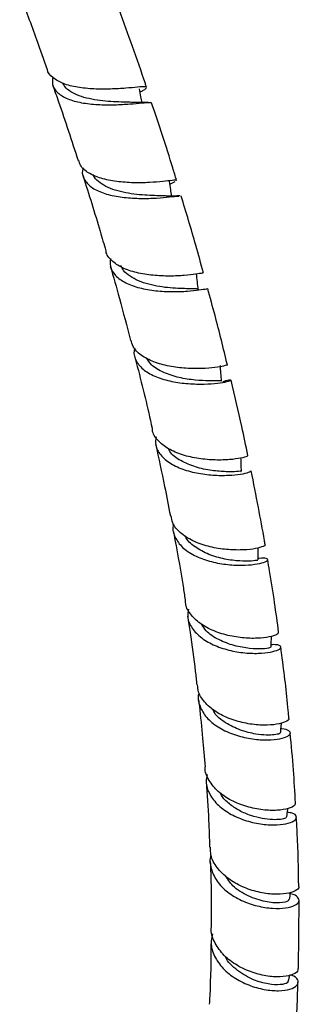
# Model space of a CAD drawing. Units: millimetres. Extents: x 42 to 1837, y 46 to 1976.
# Drawn here: x 1640 to 1681, y 1370 to 1515 of the extents above; entities that cross this region are included whole.
import ezdxf

# ---------------------------------------------------------------- set-up
doc = ezdxf.new("R2010")
doc.units = ezdxf.units.MM

msp = doc.modelspace()

# ---------------------------------------------------------------- linework, layer by layer
at = {"color": 7, "linetype": 'Continuous', "lineweight": 25}
for p, q in [((1661.8, 1491.23), (1662.59, 1491.63)), ((1663.44, 1489.5), (1663.41, 1489.46)), ((1680.82, 1375.47), (1680.89, 1385.5)), ((1679.34, 1373.62), (1679.53, 1374.48))]:
    msp.add_line(p, q, dxfattribs=at)
for points, knots in [([(1639.58, 1519.24), (1640.43, 1517.01), (1641.84, 1513.32), (1643.14, 1509.61), (1643.65, 1508.14)], [0, 0, 0, 0, 0.6022096, 1, 1, 1, 1]), ([(1658.33, 1505.53), (1658.28, 1505.7), (1657.03, 1509.52), (1655.63, 1513.34), (1654.3, 1516.98)], [0, 0, 0, 0, 0.0456533, 1, 1, 1, 1]), ([(1657.4, 1504.8), (1657.56, 1504.89), (1658.14, 1505.24), (1658.45, 1505.5), (1658.2, 1505.63), (1657.11, 1505.54), (1655.34, 1505.37), (1653.07, 1505.23), (1650.56, 1505.23), (1648.1, 1505.47), (1645.94, 1506), (1644.45, 1506.91), (1643.69, 1507.65), (1643.68, 1508.15), (1643.68, 1508.15)], [0, 0, 0, 0, 0.036735, 0.132642, 0.228636, 0.324704, 0.420871, 0.517131, 0.613471, 0.709883, 0.806308, 0.902726, 0.999071, 1, 1, 1, 1]), ([(1644.48, 1506.98), (1644.44, 1506.62), (1644.34, 1505.76), (1645.11, 1504.67), (1646.6, 1503.76), (1648.69, 1503.19), (1651.12, 1502.93), (1653.63, 1502.91), (1655.93, 1503.05), (1657.74, 1503.21), (1658.87, 1503.32), (1659, 1503.24), (1659.05, 1503.2)], [0, 0, 0, 0, 0.0744, 0.17941, 0.284429, 0.389505, 0.494667, 0.599915, 0.705276, 0.810722, 0.91627, 1, 1, 1, 1]), ([(1644.47, 1505.84), (1644.76, 1505.02), (1646.08, 1501.31), (1647.28, 1497.61), (1648.22, 1494.73)], [0, 0, 0, 0, 0.221661, 1, 1, 1, 1]), ([(1656.66, 1503.25), (1656.42, 1503.27), (1655.87, 1503.3), (1654.62, 1503.33), (1653.1, 1503.39), (1651.45, 1503.54), (1649.83, 1503.81), (1648.34, 1504.23), (1647.12, 1504.83), (1646.3, 1505.46), (1646.07, 1505.95), (1645.99, 1506.12)], [0, 0, 0, 0, 0.092756, 0.21325, 0.333694, 0.454055, 0.574315, 0.694481, 0.814527, 0.934505, 1, 1, 1, 1]), ([(1657.66, 1503.25), (1657.61, 1503.54), (1657.5, 1504.23), (1657.38, 1504.91), (1657.31, 1505.31)], [0, 0, 0, 0, 0.422396, 1, 1, 1, 1]), ([(1658.57, 1503.28), (1658.25, 1503.26), (1657.63, 1503.24), (1656.96, 1503.25), (1656.64, 1503.26)], [0, 0, 0, 0, 0.510756, 1, 1, 1, 1]), ([(1662.77, 1491.78), (1662.59, 1492.39), (1661.46, 1496.2), (1660.17, 1500.01), (1659.09, 1503.21)], [0, 0, 0, 0, 0.160111, 1, 1, 1, 1]), ([(1662.73, 1491.77), (1662.74, 1491.78), (1662.83, 1491.85), (1662.21, 1491.77), (1660.86, 1491.61), (1658.83, 1491.44), (1656.42, 1491.39), (1653.9, 1491.57), (1651.55, 1492.03), (1649.69, 1492.84), (1648.55, 1493.77), (1648.38, 1494.51), (1648.32, 1494.77)], [0, 0, 0, 0, 0.019845, 0.134384, 0.249032, 0.363772, 0.478634, 0.593586, 0.708609, 0.823661, 0.938656, 1, 1, 1, 1]), ([(1648.96, 1493.64), (1648.92, 1493.51), (1648.72, 1492.83), (1649.14, 1491.78), (1650.25, 1490.61), (1652.1, 1489.79), (1654.4, 1489.29), (1656.91, 1489.09), (1659.34, 1489.12), (1661.37, 1489.28), (1662.71, 1489.45), (1663.01, 1489.47), (1663.12, 1489.47)], [0, 0, 0, 0, 0.02844, 0.14191, 0.255369, 0.368891, 0.482471, 0.59616, 0.709928, 0.8238, 0.937767, 1, 1, 1, 1]), ([(1648.95, 1492.44), (1649.82, 1489.71), (1650.99, 1486.02), (1652.04, 1482.35), (1652.31, 1481.4)], [0, 0, 0, 0, 0.740398, 1, 1, 1, 1]), ([(1661.27, 1489.46), (1661.17, 1489.47), (1660.84, 1489.5), (1659.88, 1489.51), (1658.49, 1489.56), (1656.9, 1489.68), (1655.26, 1489.92), (1653.69, 1490.3), (1652.29, 1490.85), (1651.21, 1491.58), (1650.59, 1492.19), (1650.47, 1492.58), (1650.46, 1492.63)], [0, 0, 0, 0, 0.049118, 0.166225, 0.283264, 0.400269, 0.517155, 0.633977, 0.750671, 0.867294, 0.983819, 1, 1, 1, 1]), ([(1662.04, 1489.46), (1662, 1489.78), (1661.9, 1490.5), (1661.8, 1491.22), (1661.75, 1491.61)], [0, 0, 0, 0, 0.450025, 1, 1, 1, 1]), ([(1663.28, 1489.5), (1662.96, 1489.48), (1662.34, 1489.44), (1661.61, 1489.46), (1661.26, 1489.47)], [0, 0, 0, 0, 0.514307, 1, 1, 1, 1]), ([(1666.75, 1478.11), (1666.38, 1479.47), (1665.37, 1483.25), (1664.2, 1487.05), (1663.46, 1489.47)], [0, 0, 0, 0, 0.360788, 1, 1, 1, 1]), ([(1666.69, 1478.09), (1666.68, 1478.1), (1666.65, 1478.1), (1665.69, 1477.92), (1664.01, 1477.73), (1661.78, 1477.62), (1659.29, 1477.72), (1656.83, 1478.11), (1654.66, 1478.83), (1653.14, 1479.91), (1652.37, 1480.81), (1652.36, 1481.37), (1652.36, 1481.41)], [0, 0, 0, 0, 0.075445, 0.189711, 0.30409, 0.418583, 0.533168, 0.647855, 0.762579, 0.877309, 0.991974, 1, 1, 1, 1]), ([(1653.01, 1480.25), (1652.97, 1479.86), (1652.88, 1478.94), (1653.66, 1477.7), (1655.16, 1476.61), (1657.27, 1475.86), (1659.71, 1475.45), (1662.2, 1475.32), (1664.46, 1475.41), (1666.19, 1475.6), (1667.24, 1475.79), (1667.3, 1475.8), (1667.33, 1475.8)], [0, 0, 0, 0, 0.075249, 0.180709, 0.286178, 0.391714, 0.497316, 0.602998, 0.708774, 0.814629, 0.920589, 1, 1, 1, 1]), ([(1665.93, 1475.63), (1665.93, 1475.66), (1665.93, 1475.74), (1665.46, 1475.77), (1664.58, 1475.78), (1663.35, 1475.81), (1661.87, 1475.89), (1660.26, 1476.08), (1658.64, 1476.42), (1657.13, 1476.92), (1655.86, 1477.61), (1654.94, 1478.37), (1654.65, 1478.96), (1654.53, 1479.22)], [0, 0, 0, 0, 0.057293, 0.1542966, 0.2513282, 0.3483259, 0.4452916, 0.5421926, 0.6390172, 0.7357665, 0.8324235, 0.9290231, 1, 1, 1, 1]), ([(1652.97, 1479.11), (1653.43, 1477.53), (1654.5, 1473.87), (1655.43, 1470.23), (1655.96, 1468.17)], [0, 0, 0, 0, 0.43243, 1, 1, 1, 1]), ([(1665.98, 1475.63), (1665.94, 1476.03), (1665.86, 1476.81), (1665.77, 1477.59), (1665.73, 1477.98)], [0, 0, 0, 0, 0.5, 1, 1, 1, 1]), ([(1670.29, 1464.56), (1669.7, 1466.99), (1668.79, 1470.73), (1667.75, 1474.49), (1667.38, 1475.81)], [0, 0, 0, 0, 0.647874, 1, 1, 1, 1]), ([(1670.25, 1464.55), (1670.27, 1464.55), (1670.38, 1464.55), (1669.82, 1464.38), (1668.54, 1464.15), (1666.56, 1463.98), (1664.19, 1464), (1661.68, 1464.3), (1659.34, 1464.94), (1657.47, 1465.93), (1656.31, 1467.04), (1656.15, 1467.89), (1656.09, 1468.2)], [0, 0, 0, 0, 0.016448, 0.13045, 0.244596, 0.358856, 0.473237, 0.587714, 0.702243, 0.816803, 0.93131, 1, 1, 1, 1]), ([(1656.6, 1467.01), (1656.56, 1466.89), (1656.36, 1466.2), (1656.78, 1465.06), (1657.89, 1463.73), (1659.74, 1462.72), (1662.04, 1462.06), (1664.53, 1461.73), (1666.92, 1461.69), (1668.93, 1461.84), (1670.33, 1462.08), (1670.98, 1462.29), (1670.73, 1462.31), (1670.18, 1462.24), (1669.63, 1462.05), (1669.6, 1462.04)], [0, 0, 0, 0, 0.018457, 0.107053, 0.195636, 0.284247, 0.372895, 0.461622, 0.550415, 0.639307, 0.728278, 0.817322, 0.906419, 0.99552, 1, 1, 1, 1]), ([(1656.56, 1465.88), (1656.7, 1465.35), (1657.65, 1461.77), (1658.52, 1458.17), (1659.18, 1455.12), (1659.18, 1455.09)], [0, 0, 0, 0, 0.146418, 0.990901, 1, 1, 1, 1]), ([(1669.41, 1462.15), (1669.32, 1462.17), (1669.14, 1462.22), (1667.68, 1462.18), (1665.6, 1462.26), (1663.15, 1462.62), (1660.82, 1463.37), (1659.08, 1464.35), (1658.58, 1465.21), (1658.39, 1465.54)], [0, 0, 0, 0, 0.14754, 0.298928, 0.450219, 0.601357, 0.752357, 0.903155, 1, 1, 1, 1]), ([(1669.42, 1462.15), (1669.39, 1462.54), (1669.34, 1463.31), (1669.28, 1464.08), (1669.25, 1464.47)], [0, 0, 0, 0, 0.5, 1, 1, 1, 1]), ([(1673.33, 1451.19), (1673.03, 1452.61), (1672.26, 1456.3), (1671.39, 1460), (1670.85, 1462.28)], [0, 0, 0, 0, 0.385427, 1, 1, 1, 1]), ([(1673.25, 1451.17), (1673.25, 1451.14), (1673.26, 1451.04), (1672.34, 1450.77), (1670.71, 1450.54), (1668.52, 1450.47), (1666.05, 1450.67), (1663.62, 1451.21), (1661.47, 1452.12), (1659.96, 1453.38), (1659.21, 1454.41), (1659.22, 1455.04), (1659.22, 1455.09)], [0, 0, 0, 0, 0.073037, 0.187167, 0.301439, 0.415858, 0.530371, 0.644966, 0.759584, 0.87418, 0.988723, 1, 1, 1, 1]), ([(1659.74, 1453.95), (1659.7, 1453.55), (1659.58, 1452.58), (1660.34, 1451.21), (1661.83, 1449.93), (1663.92, 1449.01), (1666.33, 1448.44), (1668.79, 1448.21), (1671.02, 1448.26), (1672.7, 1448.48), (1673.69, 1448.76), (1673.72, 1448.87), (1673.73, 1448.91)], [0, 0, 0, 0, 0.073862, 0.17989, 0.285892, 0.391943, 0.498047, 0.604261, 0.710586, 0.817023, 0.92357, 1, 1, 1, 1]), ([(1659.67, 1452.83), (1660.13, 1450.76), (1660.92, 1447.21), (1661.59, 1443.71), (1661.86, 1442.25)], [0, 0, 0, 0, 0.586235, 1, 1, 1, 1]), ([(1672.3, 1448.82), (1672.32, 1448.83), (1672.45, 1448.88), (1671.76, 1448.78), (1670.23, 1448.75), (1668.01, 1448.91), (1665.56, 1449.42), (1663.37, 1450.36), (1661.96, 1451.32), (1661.67, 1452.02), (1661.61, 1452.16)], [0, 0, 0, 0, 0.030974, 0.186348, 0.341754, 0.497091, 0.652226, 0.807171, 0.961965, 1, 1, 1, 1]), ([(1672.37, 1448.84), (1672.36, 1449.22), (1672.33, 1449.88), (1672.31, 1450.53), (1672.3, 1450.8)], [0, 0, 0, 0, 0.584466, 1, 1, 1, 1]), ([(1675.87, 1438.03), (1675.84, 1438.23), (1675.53, 1440.06), (1674.86, 1443.68), (1674.17, 1447.12), (1673.81, 1448.92)], [0, 0, 0, 0, 0.055346, 0.504536, 1, 1, 1, 1]), ([(1675.82, 1438.02), (1675.84, 1438.01), (1675.97, 1437.94), (1675.43, 1437.66), (1674.18, 1437.35), (1672.22, 1437.19), (1669.88, 1437.28), (1667.41, 1437.72), (1665.1, 1438.54), (1663.28, 1439.72), (1662.16, 1441), (1662.03, 1441.93), (1661.98, 1442.28)], [0, 0, 0, 0, 0.01633, 0.130164, 0.244158, 0.358302, 0.472567, 0.586923, 0.701323, 0.815714, 0.930056, 1, 1, 1, 1]), ([(1662.35, 1441.07), (1662.32, 1440.98), (1662.11, 1440.3), (1662.49, 1439.08), (1663.55, 1437.57), (1665.36, 1436.37), (1667.62, 1435.53), (1670.08, 1435.06), (1672.44, 1434.94), (1674.42, 1435.09), (1675.78, 1435.4), (1676.39, 1435.75), (1676.1, 1435.98), (1675.49, 1436.07), (1674.88, 1435.95), (1674.82, 1435.94)], [0, 0, 0, 0, 0.013675, 0.102267, 0.190822, 0.279384, 0.367985, 0.45666, 0.545436, 0.634316, 0.723295, 0.812354, 0.901453, 0.99055, 1, 1, 1, 1]), ([(1662.3, 1440.01), (1662.38, 1439.59), (1662.93, 1436.76), (1663.52, 1433.31), (1663.98, 1430.3), (1664.07, 1429.66)], [0, 0, 0, 0, 0.120186, 0.812991, 1, 1, 1, 1]), ([(1674.7, 1435.74), (1674.73, 1435.73), (1674.81, 1435.72), (1673.93, 1435.58), (1672.21, 1435.56), (1669.92, 1435.83), (1667.49, 1436.51), (1665.47, 1437.65), (1664.28, 1438.64), (1664.11, 1439.27), (1664.11, 1439.29)], [0, 0, 0, 0, 0.066873, 0.221588, 0.376254, 0.530796, 0.685173, 0.839363, 0.993369, 1, 1, 1, 1]), ([(1674.82, 1435.76), (1674.82, 1436.13), (1674.82, 1436.73), (1674.82, 1437.33), (1674.82, 1437.55)], [0, 0, 0, 0, 0.627418, 1, 1, 1, 1]), ([(1677.87, 1425.11), (1677.68, 1426.55), (1677.27, 1429.56), (1676.71, 1433.12), (1676.34, 1435.25), (1676.25, 1435.79)], [0, 0, 0, 0, 0.407672, 0.847558, 1, 1, 1, 1]), ([(1677.8, 1425.1), (1677.81, 1425.02), (1677.82, 1424.82), (1676.9, 1424.45), (1675.28, 1424.19), (1673.1, 1424.17), (1670.67, 1424.5), (1668.28, 1425.22), (1666.19, 1426.32), (1664.77, 1427.78), (1664.07, 1428.94), (1664.12, 1429.6), (1664.12, 1429.66)], [0, 0, 0, 0, 0.075212, 0.189144, 0.303242, 0.417478, 0.531811, 0.646192, 0.76057, 0.874902, 0.989164, 1, 1, 1, 1]), ([(1664.53, 1428.52), (1664.47, 1428.14), (1664.31, 1427.15), (1664.99, 1425.66), (1666.4, 1424.2), (1668.43, 1423.07), (1670.79, 1422.32), (1673.22, 1421.97), (1675.42, 1421.96), (1677.12, 1422.22), (1678.12, 1422.62), (1678.28, 1423.01), (1677.8, 1423.28), (1677.04, 1423.26), (1676.77, 1423.25)], [0, 0, 0, 0, 0.0566116, 0.1457411, 0.2348477, 0.323972, 0.4131537, 0.5024382, 0.5918433, 0.6813692, 0.7709999, 0.8606944, 0.950405, 1, 1, 1, 1]), ([(1664.41, 1427.45), (1664.53, 1426.65), (1664.96, 1423.93), (1665.41, 1420.55), (1665.7, 1417.98), (1665.78, 1417.32)], [0, 0, 0, 0, 0.232644, 0.801449, 1, 1, 1, 1]), ([(1676.64, 1422.9), (1676.64, 1422.87), (1676.64, 1422.77), (1675.53, 1422.6), (1673.65, 1422.65), (1671.3, 1423.05), (1668.99, 1423.93), (1667.24, 1425.03), (1666.71, 1425.93), (1666.52, 1426.26)], [0, 0, 0, 0, 0.10565, 0.266792, 0.427882, 0.588837, 0.749585, 0.910096, 1, 1, 1, 1]), ([(1676.75, 1422.91), (1676.77, 1423.28), (1676.79, 1423.8), (1676.81, 1424.33), (1676.81, 1424.48)], [0, 0, 0, 0, 0.702585, 1, 1, 1, 1]), ([(1679.38, 1412.41), (1679.35, 1412.78), (1679.08, 1415.87), (1678.67, 1419.37), (1678.23, 1422.52), (1678.18, 1422.9)], [0, 0, 0, 0, 0.108367, 0.893128, 1, 1, 1, 1]), ([(1679.34, 1412.4), (1679.36, 1412.38), (1679.49, 1412.22), (1678.94, 1411.85), (1677.68, 1411.47), (1675.72, 1411.33), (1673.39, 1411.53), (1670.96, 1412.14), (1668.73, 1413.16), (1667, 1414.56), (1665.98, 1416), (1665.91, 1416.97), (1665.89, 1417.33)], [0, 0, 0, 0, 0.018473, 0.132507, 0.246718, 0.361086, 0.475568, 0.590112, 0.704659, 0.819157, 0.933584, 1, 1, 1, 1]), ([(1666.1, 1416.17), (1666.08, 1416.12), (1665.85, 1415.46), (1666.16, 1414.17), (1667.11, 1412.48), (1668.83, 1411.06), (1671.02, 1410.02), (1673.43, 1409.38), (1675.76, 1409.15), (1677.74, 1409.27), (1679.12, 1409.64), (1679.74, 1410.13), (1679.45, 1410.56), (1678.86, 1410.83), (1678.26, 1410.82), (1678.21, 1410.82)], [0, 0, 0, 0, 0.007247, 0.096617, 0.185932, 0.275242, 0.364588, 0.45402, 0.543583, 0.633281, 0.723104, 0.81302, 0.902977, 0.992927, 1, 1, 1, 1]), ([(1666.03, 1415.14), (1666.07, 1414.81), (1666.3, 1412.91), (1666.62, 1409.6), (1666.87, 1406.63), (1666.99, 1405.21)], [0, 0, 0, 0, 0.0978218, 0.5679272, 1, 1, 1, 1]), ([(1678.13, 1410.29), (1678.1, 1410.23), (1678.04, 1410.11), (1677.29, 1409.94), (1676.09, 1409.89), (1674.36, 1410.05), (1672.19, 1410.58), (1669.99, 1411.67), (1668.52, 1412.8), (1668.19, 1413.6), (1668.11, 1413.78)], [0, 0, 0, 0, 0.100467, 0.22259, 0.344668, 0.466698, 0.628747, 0.790555, 0.952143, 1, 1, 1, 1]), ([(1678.17, 1410.29), (1678.2, 1410.65), (1678.24, 1411.12), (1678.28, 1411.6), (1678.28, 1411.71)], [0, 0, 0, 0, 0.756803, 1, 1, 1, 1]), ([(1680.35, 1399.91), (1680.27, 1401.52), (1680.09, 1404.92), (1679.75, 1408.4), (1679.58, 1410.23)], [0, 0, 0, 0, 0.4726103, 1, 1, 1, 1]), ([(1680.3, 1399.91), (1680.3, 1399.79), (1680.3, 1399.48), (1679.36, 1399.04), (1677.73, 1398.76), (1675.56, 1398.82), (1673.16, 1399.3), (1670.83, 1400.21), (1668.83, 1401.54), (1667.53, 1403.2), (1666.92, 1404.49), (1667.01, 1405.17), (1667.02, 1405.21)], [0, 0, 0, 0, 0.076371, 0.190558, 0.304904, 0.419382, 0.533946, 0.648535, 0.763088, 0.877571, 0.991963, 1, 1, 1, 1]), ([(1667.32, 1404.11), (1667.24, 1403.76), (1667.02, 1402.77), (1667.59, 1401.17), (1668.87, 1399.5), (1670.81, 1398.15), (1673.11, 1397.21), (1675.5, 1396.7), (1677.69, 1396.62), (1679.4, 1396.87), (1680.42, 1397.36), (1680.6, 1397.92), (1680.15, 1398.37), (1679.41, 1398.49), (1679.16, 1398.52)], [0, 0, 0, 0, 0.050323, 0.140351, 0.230345, 0.320362, 0.410445, 0.500643, 0.590983, 0.681458, 0.772046, 0.862709, 0.953399, 1, 1, 1, 1]), ([(1667.14, 1403.09), (1667.28, 1401.17), (1667.52, 1397.89), (1667.62, 1394.68), (1667.67, 1393.36)], [0, 0, 0, 0, 0.586519, 1, 1, 1, 1]), ([(1679.03, 1397.87), (1679, 1397.81), (1678.94, 1397.65), (1678.21, 1397.46), (1677.02, 1397.4), (1675.48, 1397.56), (1673.77, 1398), (1672.05, 1398.72), (1670.55, 1399.74), (1669.57, 1400.66), (1669.3, 1401.27), (1669.24, 1401.4)], [0, 0, 0, 0, 0.0968557, 0.2212463, 0.3456056, 0.4698698, 0.5940465, 0.7180768, 0.8419738, 0.9657471, 1, 1, 1, 1]), ([(1679.07, 1397.88), (1679.12, 1398.23), (1679.17, 1398.62), (1679.22, 1399.02), (1679.22, 1399.07)], [0, 0, 0, 0, 0.879377, 1, 1, 1, 1]), ([(1680.84, 1387.6), (1680.8, 1390.2), (1680.75, 1393.56), (1680.53, 1397), (1680.48, 1397.77)], [0, 0, 0, 0, 0.774752, 1, 1, 1, 1]), ([(1667.87, 1392.23), (1667.86, 1392.22), (1667.6, 1391.57), (1667.83, 1390.21), (1668.63, 1388.34), (1670.25, 1386.71), (1672.35, 1385.45), (1674.71, 1384.64), (1677.01, 1384.28), (1678.99, 1384.36), (1680.37, 1384.76), (1681.02, 1385.37), (1680.75, 1385.99), (1680.2, 1386.41), (1679.62, 1386.49), (1679.61, 1386.49)], [0, 0, 0, 0, 0.0022733, 0.0924671, 0.1826187, 0.2727771, 0.3629889, 0.4532929, 0.5437257, 0.6342917, 0.7249792, 0.8157663, 0.9066158, 0.9974879, 1, 1, 1, 1]), ([(1680.81, 1387.6), (1680.83, 1387.57), (1680.95, 1387.33), (1680.38, 1386.89), (1679.11, 1386.47), (1677.15, 1386.37), (1674.85, 1386.69), (1672.48, 1387.47), (1670.32, 1388.7), (1668.7, 1390.31), (1667.79, 1391.93), (1667.79, 1392.98), (1667.8, 1393.36)], [0, 0, 0, 0, 0.01717, 0.131293, 0.245557, 0.359953, 0.474454, 0.589011, 0.703566, 0.818067, 0.932481, 1, 1, 1, 1]), ([(1667.75, 1391.27), (1667.78, 1390.67), (1667.91, 1387.42), (1667.9, 1384.25), (1667.9, 1381.67)], [0, 0, 0, 0, 0.185322, 1, 1, 1, 1]), ([(1679.31, 1385.66), (1679.32, 1385.58), (1679.37, 1385.35), (1678.13, 1385.08), (1675.96, 1385.24), (1673.37, 1386.08), (1671.11, 1387.43), (1670.33, 1388.65), (1669.99, 1389.17)], [0, 0, 0, 0, 0.093229, 0.285034, 0.476685, 0.668066, 0.85912, 1, 1, 1, 1]), ([(1679.46, 1385.66), (1679.52, 1386), (1679.58, 1386.35), (1679.64, 1386.71), (1679.65, 1386.72)], [0, 0, 0, 0, 0.954325, 1, 1, 1, 1]), ([(1680.72, 1375.47), (1680.72, 1375.33), (1680.72, 1374.95), (1679.79, 1374.45), (1678.17, 1374.17), (1676.02, 1374.31), (1673.67, 1374.93), (1671.41, 1376.03), (1669.5, 1377.57), (1668.3, 1379.42), (1667.79, 1380.86), (1667.93, 1381.6), (1667.95, 1381.67)], [0, 0, 0, 0, 0.0692696, 0.1838485, 0.2985476, 0.4133517, 0.5282316, 0.6431414, 0.7580259, 0.8728442, 0.987554, 1, 1, 1, 1]), ([(1668.11, 1380.59), (1668.02, 1380.24), (1667.74, 1379.23), (1668.19, 1377.51), (1669.36, 1375.65), (1671.21, 1374.09), (1673.43, 1372.96), (1675.78, 1372.3), (1677.94, 1372.13), (1679.64, 1372.38), (1680.67, 1372.94), (1680.85, 1373.64), (1680.44, 1374.25), (1679.75, 1374.46), (1679.54, 1374.53)], [0, 0, 0, 0, 0.0481769, 0.1391773, 0.2301702, 0.3212072, 0.4123196, 0.503538, 0.5948875, 0.6863623, 0.777951, 0.8696329, 0.9613691, 1, 1, 1, 1]), ([(1667.88, 1379.65), (1667.85, 1376.89), (1667.82, 1373.7), (1667.63, 1370.61), (1667.61, 1370.19)], [0, 0, 0, 0, 0.863294, 1, 1, 1, 1]), ([(1679.23, 1373.63), (1679.22, 1373.54), (1679.2, 1373.29), (1678.17, 1373.02), (1676.38, 1373.1), (1674.05, 1373.74), (1671.78, 1375.1), (1670.26, 1376.43), (1670.01, 1377.26), (1670, 1377.31)], [0, 0, 0, 0, 0.0916306, 0.262, 0.4322713, 0.6023403, 0.7949129, 0.9871504, 1, 1, 1, 1]), ([(1680.25, 1363.51), (1680.28, 1363.89), (1680.54, 1367.14), (1680.64, 1370.49), (1680.73, 1373.43)], [0, 0, 0, 0, 0.119242, 1, 1, 1, 1])]:
    msp.add_open_spline(points, degree=3, knots=knots, dxfattribs=at)

doc.saveas('drawing.dxf')
